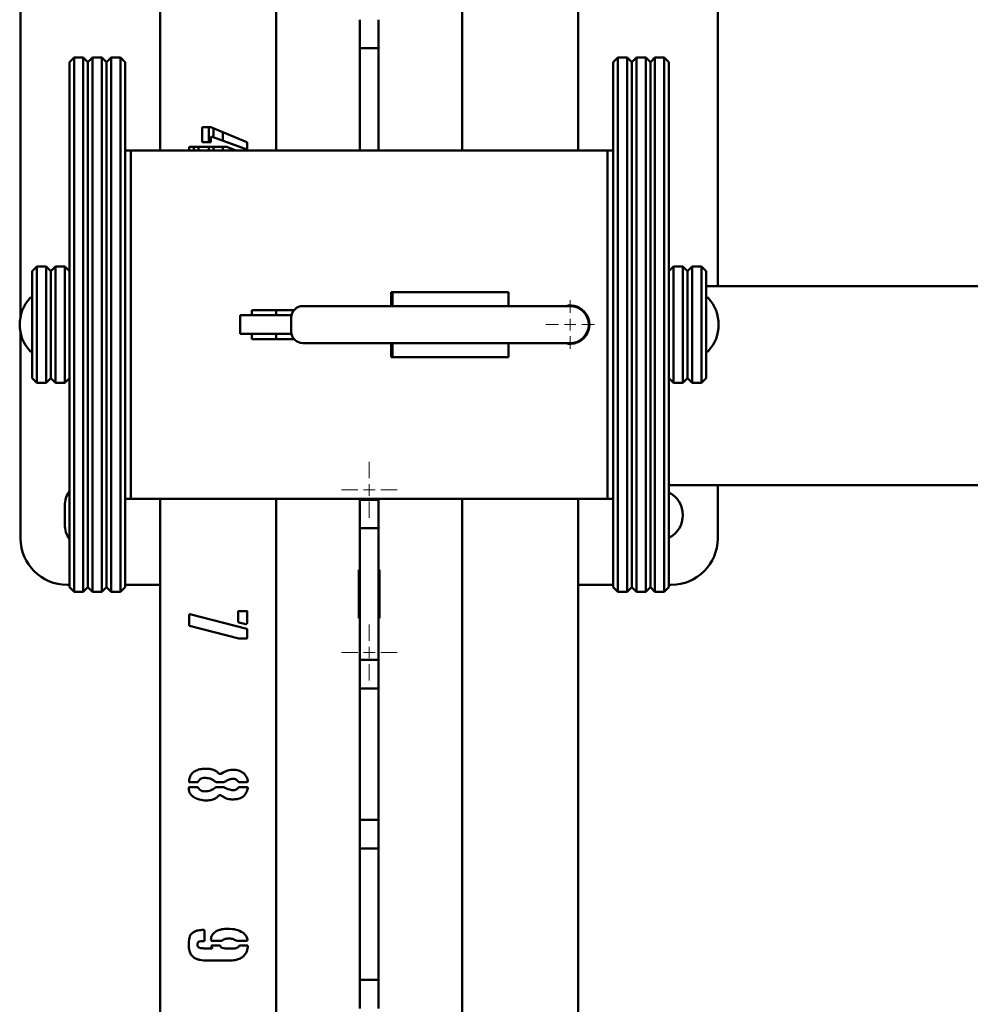
# Paper-space layout 'Лист1' of a CAD drawing. Units: millimetres. Extents: x -3703 to 4539, y -2225 to 4341.
# Drawn here: x -2702 to -2293, y -991 to -567 of the extents above; entities that cross this region are included whole.
import ezdxf

# ---------------------------------------------------------------- set-up
doc = ezdxf.new("R2010")
doc.units = ezdxf.units.MM

# ---------------------------------------------------------------- blocks, each defined once
blk = doc.blocks.new('SW_CENTERMARKSYMBOL_11')
at = {"color": 0, "linetype": 'Continuous', "lineweight": 18}
for p, q in [((0, 5), (0, 10.5)), ((-5, 0), (-10.5, 0)), ((0, 0), (-2.5, 0)), ((0, 0), (0, 2.5)), ((0, 0), (0, -2.5)), ((0, 0), (2.5, 0)), ((5, 0), (10.5, 0)), ((0, -5), (0, -10.5))]:
    blk.add_line(p, q, dxfattribs=at)
blk = doc.blocks.new('SW_CENTERMARKSYMBOL_18')
at = {"color": 0, "linetype": 'Continuous', "lineweight": 18}
for p, q in [((0, 5), (0, 12)), ((-5, 0), (-12, 0)), ((0, 0), (-2.5, 0)), ((0, 0), (0, 2.5)), ((0, 0), (0, -2.5)), ((0, 0), (2.5, 0)), ((5, 0), (12, 0)), ((0, -5), (0, -12))]:
    blk.add_line(p, q, dxfattribs=at)
blk = doc.blocks.new('SW_CENTERMARKSYMBOL_19')
at = {"color": 0, "linetype": 'Continuous', "lineweight": 18}
for p, q in [((0, 5), (0, 12)), ((-5, 0), (-12, 0)), ((0, 0), (-2.5, 0)), ((0, 0), (0, 2.5)), ((0, 0), (0, -2.5)), ((0, 0), (2.5, 0)), ((5, 0), (12, 0)), ((0, -5), (0, -12))]:
    blk.add_line(p, q, dxfattribs=at)

psp = doc.layouts.new('Лист1')

# ---------------------------------------------------------------- linework, layer by layer
at = {"color": 7, "linetype": 'Continuous', "lineweight": 50}
for p, q in [((-2641.38, -384.71), (-2641.38, -623.71)), ((-2591.38, -384.71), (-2591.38, -623.71)), ((-2511.38, -623.71), (-2511.38, -384.71)), ((-2461.38, -623.71), (-2461.38, -384.71)), ((-2701.38, -695.16), (-2701.38, -530.71)), ((-2401.38, -530.71), (-2401.38, -682.16)), ((-2555.38, -579.72), (-2555.38, -567.48)), ((-2547.38, -579.72), (-2547.38, -567.48)), ((-2547.38, -579.72), (-2555.38, -579.72)), ((-2555.38, -579.94), (-2555.38, -579.72)), ((-2555.38, -582.3), (-2555.38, -579.94)), ((-2547.38, -579.94), (-2547.38, -579.72)), ((-2547.38, -582.3), (-2547.38, -579.94)), ((-2678.38, -583.71), (-2680.38, -585.71)), ((-2674.38, -583.71), (-2678.38, -583.71)), ((-2678.38, -583.71), (-2678.38, -813.71)), ((-2672.38, -585.71), (-2674.38, -583.71)), ((-2674.38, -813.71), (-2674.38, -583.71)), ((-2670.38, -583.71), (-2672.38, -585.71)), ((-2666.38, -583.71), (-2670.38, -583.71)), ((-2670.38, -583.71), (-2670.38, -813.71)), ((-2664.38, -585.71), (-2666.38, -583.71)), ((-2666.38, -813.71), (-2666.38, -583.71)), ((-2662.38, -583.71), (-2664.38, -585.71)), ((-2658.38, -583.71), (-2662.38, -583.71)), ((-2662.38, -583.71), (-2662.38, -813.71)), ((-2656.38, -585.71), (-2658.38, -583.71)), ((-2658.38, -813.71), (-2658.38, -583.71)), ((-2555.38, -583.09), (-2555.38, -582.3)), ((-2555.38, -623.71), (-2555.38, -583.09)), ((-2547.38, -583.09), (-2547.38, -582.3)), ((-2547.38, -623.71), (-2547.38, -583.09)), ((-2444.38, -583.71), (-2446.38, -585.71)), ((-2440.38, -583.71), (-2444.38, -583.71)), ((-2444.38, -583.71), (-2444.38, -813.71)), ((-2438.38, -585.71), (-2440.38, -583.71)), ((-2440.38, -813.71), (-2440.38, -583.71)), ((-2436.38, -583.71), (-2438.38, -585.71)), ((-2432.38, -583.71), (-2436.38, -583.71)), ((-2436.38, -583.71), (-2436.38, -813.71)), ((-2430.38, -585.71), (-2432.38, -583.71)), ((-2432.38, -813.71), (-2432.38, -583.71)), ((-2428.38, -583.71), (-2430.38, -585.71)), ((-2424.38, -583.71), (-2428.38, -583.71)), ((-2428.38, -583.71), (-2428.38, -813.71)), ((-2422.38, -585.71), (-2424.38, -583.71)), ((-2424.38, -813.71), (-2424.38, -583.71)), ((-2680.38, -811.71), (-2680.38, -585.71)), ((-2672.38, -585.71), (-2672.38, -811.71)), ((-2664.38, -585.71), (-2664.38, -811.71)), ((-2656.38, -585.71), (-2656.38, -811.71)), ((-2446.38, -811.71), (-2446.38, -585.71)), ((-2438.38, -811.71), (-2438.38, -585.71)), ((-2430.38, -585.71), (-2430.38, -811.71)), ((-2422.38, -585.71), (-2422.38, -811.71)), ((-2623.22, -619.9), (-2623.22, -614.08)), ((-2622.91, -613.77), (-2619.45, -613.77)), ((-2620.38, -620.22), (-2620.38, -613.77)), ((-2619.45, -613.77), (-2604.04, -620.22)), ((-2618.38, -618.08), (-2618.38, -614.22)), ((-2619.45, -618.16), (-2619.45, -619.9)), ((-2618.97, -617.86), (-2619.29, -617.86)), ((-2604.35, -623.19), (-2618.97, -617.86)), ((-2614.38, -619.54), (-2614.38, -615.89)), ((-2628.88, -623.71), (-2628.88, -622.57)), ((-2628.56, -622.25), (-2612.68, -622.25)), ((-2626.88, -623.71), (-2626.88, -622.25)), ((-2624.88, -623.71), (-2624.88, -622.25)), ((-2619.75, -620.22), (-2622.91, -620.22)), ((-2620.38, -623.71), (-2620.38, -622.25)), ((-2618.38, -623.71), (-2618.38, -622.25)), ((-2614.38, -623.71), (-2614.38, -622.25)), ((-2612.68, -622.25), (-2608.68, -623.71)), ((-2603.88, -620.53), (-2603.88, -622.89)), ((-2656.38, -623.71), (-2653.88, -623.71)), ((-2653.88, -773.71), (-2653.88, -623.71)), ((-2653.88, -623.71), (-2448.88, -623.71)), ((-2604.04, -623.19), (-2604.35, -623.19)), ((-2448.88, -623.71), (-2448.88, -773.71)), ((-2448.88, -623.71), (-2446.38, -623.71)), ((-2694.38, -673.71), (-2696.38, -675.71)), ((-2690.38, -673.71), (-2694.38, -673.71)), ((-2694.38, -673.71), (-2694.38, -723.71)), ((-2688.38, -675.71), (-2690.38, -673.71)), ((-2690.38, -723.71), (-2690.38, -673.71)), ((-2686.38, -673.71), (-2688.38, -675.71)), ((-2682.38, -673.71), (-2686.38, -673.71)), ((-2686.38, -673.71), (-2686.38, -723.71)), ((-2680.38, -675.71), (-2682.38, -673.71)), ((-2682.38, -723.71), (-2682.38, -673.71)), ((-2420.38, -673.71), (-2422.38, -675.71)), ((-2416.38, -673.71), (-2420.38, -673.71)), ((-2420.38, -673.71), (-2420.38, -723.71)), ((-2414.38, -675.71), (-2416.38, -673.71)), ((-2416.38, -723.71), (-2416.38, -673.71)), ((-2412.38, -673.71), (-2414.38, -675.71)), ((-2408.38, -673.71), (-2412.38, -673.71)), ((-2412.38, -673.71), (-2412.38, -723.71)), ((-2406.38, -675.71), (-2408.38, -673.71)), ((-2408.38, -723.71), (-2408.38, -673.71)), ((-2696.38, -721.71), (-2696.38, -675.71)), ((-2688.38, -675.71), (-2688.38, -721.71)), ((-2414.38, -721.71), (-2414.38, -675.71)), ((-2406.38, -675.71), (-2406.38, -721.71)), ((-1726.38, -682.16), (-2406.38, -682.16)), ((-2541.88, -684.71), (-2491.38, -684.71)), ((-2541.88, -690.71), (-2541.88, -684.71)), ((-2541.38, -684.71), (-2491.38, -684.71)), ((-2541.38, -690.71), (-2541.38, -684.71)), ((-2491.38, -690.71), (-2491.38, -684.71)), ((-2494.88, -690.71), (-2579.88, -690.71)), ((-2464.88, -690.71), (-2494.88, -690.71)), ((-2606.93, -694.71), (-2606.93, -702.71)), ((-2606.93, -694.71), (-2605.79, -694.71)), ((-2605.79, -694.71), (-2604.27, -694.71)), ((-2604.27, -694.71), (-2597.43, -694.71)), ((-2601.93, -692.46), (-2583.68, -692.46)), ((-2601.93, -694.71), (-2601.93, -692.46)), ((-2597.43, -694.71), (-2584.78, -694.71)), ((-2591.38, -692.46), (-2591.38, -694.71)), ((-2461.38, -691.52), (-2461.38, -691.24)), ((-2460.38, -691.8), (-2460.38, -692.1)), ((-2458.38, -693.63), (-2458.38, -694.05)), ((-2584.88, -701.71), (-2584.88, -695.71)), ((-2701.38, -790.71), (-2701.38, -702.27)), ((-2606.93, -702.71), (-2605.79, -702.71)), ((-2605.79, -702.71), (-2604.27, -702.71)), ((-2604.27, -702.71), (-2597.43, -702.71)), ((-2601.93, -704.96), (-2601.93, -702.71)), ((-2597.43, -702.71), (-2584.78, -702.71)), ((-2591.38, -702.71), (-2591.38, -704.96)), ((-2458.54, -703.71), (-2458.38, -703.43)), ((-2458.38, -703.38), (-2458.38, -703.79)), ((-2583.68, -704.96), (-2601.93, -704.96)), ((-2579.88, -706.71), (-2494.88, -706.71)), ((-2541.88, -712.71), (-2541.88, -706.71)), ((-2541.38, -712.71), (-2541.38, -706.71)), ((-2494.88, -706.71), (-2464.88, -706.71)), ((-2491.38, -712.71), (-2491.38, -706.71)), ((-2461.38, -706.18), (-2461.38, -705.91)), ((-2460.38, -705.33), (-2460.38, -705.63)), ((-2491.38, -712.71), (-2541.88, -712.71)), ((-2541.38, -712.71), (-2491.38, -712.71)), ((-2696.38, -721.71), (-2694.38, -723.71)), ((-2694.38, -723.71), (-2690.38, -723.71)), ((-2690.38, -723.71), (-2688.38, -721.71)), ((-2688.38, -721.71), (-2686.38, -723.71)), ((-2686.38, -723.71), (-2682.38, -723.71)), ((-2682.38, -723.71), (-2680.38, -721.71)), ((-2422.38, -721.71), (-2420.38, -723.71)), ((-2420.38, -723.71), (-2416.38, -723.71)), ((-2416.38, -723.71), (-2414.38, -721.71)), ((-2414.38, -721.71), (-2412.38, -723.71)), ((-2412.38, -723.71), (-2408.38, -723.71)), ((-2408.38, -723.71), (-2406.38, -721.71)), ((-2422.38, -767.82), (-1710.38, -767.82)), ((-2401.38, -767.82), (-2401.38, -790.71)), ((-2656.38, -773.71), (-2653.88, -773.71)), ((-2448.88, -773.71), (-2653.88, -773.71)), ((-2641.38, -773.71), (-2641.38, -1224.71)), ((-2591.38, -773.71), (-2591.38, -1224.71)), ((-2555.38, -773.93), (-2555.38, -773.71)), ((-2555.38, -774.14), (-2555.38, -773.93)), ((-2555.38, -774.14), (-2547.38, -774.14)), ((-2555.38, -786.39), (-2555.38, -774.14)), ((-2547.38, -773.93), (-2547.38, -773.71)), ((-2547.38, -774.14), (-2547.38, -773.93)), ((-2547.38, -786.39), (-2547.38, -774.14)), ((-2511.38, -1224.71), (-2511.38, -773.71)), ((-2461.38, -1224.71), (-2461.38, -773.71)), ((-2448.88, -773.71), (-2446.38, -773.71)), ((-2682.38, -784.71), (-2682.38, -776.71)), ((-2547.38, -786.39), (-2555.38, -786.39)), ((-2555.38, -786.6), (-2555.38, -786.39)), ((-2555.38, -788.97), (-2555.38, -786.6)), ((-2547.38, -786.6), (-2547.38, -786.39)), ((-2547.38, -788.97), (-2547.38, -786.6)), ((-2555.38, -789.75), (-2555.38, -788.97)), ((-2555.38, -839.66), (-2555.38, -789.75)), ((-2547.38, -789.75), (-2547.38, -788.97)), ((-2547.38, -839.66), (-2547.38, -789.75)), ((-2555.38, -804.31), (-2555.78, -804.31)), ((-2555.78, -804.31), (-2555.78, -825.11)), ((-2546.98, -804.31), (-2547.38, -804.31)), ((-2546.98, -825.11), (-2546.98, -804.31)), ((-2680.38, -810.71), (-2681.38, -810.71)), ((-2680.38, -811.71), (-2678.38, -813.71)), ((-2674.38, -813.71), (-2672.38, -811.71)), ((-2672.38, -811.71), (-2670.38, -813.71)), ((-2666.38, -813.71), (-2664.38, -811.71)), ((-2664.38, -811.71), (-2662.38, -813.71)), ((-2658.38, -813.71), (-2656.38, -811.71)), ((-2641.38, -810.71), (-2656.38, -810.71)), ((-2446.38, -810.71), (-2461.38, -810.71)), ((-2446.38, -811.71), (-2444.38, -813.71)), ((-2440.38, -813.71), (-2438.38, -811.71)), ((-2438.38, -811.71), (-2436.38, -813.71)), ((-2432.38, -813.71), (-2430.38, -811.71)), ((-2430.38, -811.71), (-2428.38, -813.71)), ((-2424.38, -813.71), (-2422.38, -811.71)), ((-2421.38, -810.71), (-2422.38, -810.71)), ((-2678.38, -813.71), (-2674.38, -813.71)), ((-2670.38, -813.71), (-2666.38, -813.71)), ((-2662.38, -813.71), (-2658.38, -813.71)), ((-2444.38, -813.71), (-2440.38, -813.71)), ((-2436.38, -813.71), (-2432.38, -813.71)), ((-2428.38, -813.71), (-2424.38, -813.71)), ((-2607.49, -821.99), (-2604.19, -821.99)), ((-2628.88, -828.13), (-2628.88, -823.73)), ((-2628.56, -823.41), (-2604.04, -829.7)), ((-2607.81, -826.39), (-2607.81, -822.31)), ((-2603.88, -822.31), (-2603.88, -827.19)), ((-2555.78, -825.11), (-2555.38, -825.11)), ((-2547.38, -825.11), (-2546.98, -825.11)), ((-2607.49, -833.79), (-2628.72, -828.44)), ((-2604.5, -827.65), (-2607.49, -826.87)), ((-2603.88, -830.02), (-2603.88, -833.64)), ((-2604.19, -833.79), (-2607.49, -833.79)), ((-2555.38, -840.45), (-2555.38, -839.66)), ((-2555.38, -842.82), (-2555.38, -840.45)), ((-2555.38, -843.03), (-2555.38, -842.82)), ((-2555.38, -843.03), (-2547.38, -843.03)), ((-2555.38, -855.28), (-2555.38, -843.03)), ((-2547.38, -840.45), (-2547.38, -839.66)), ((-2547.38, -842.82), (-2547.38, -840.45)), ((-2547.38, -843.03), (-2547.38, -842.82)), ((-2547.38, -855.28), (-2547.38, -843.03)), ((-2547.38, -855.28), (-2555.38, -855.28)), ((-2555.38, -855.49), (-2555.38, -855.28)), ((-2555.38, -857.86), (-2555.38, -855.49)), ((-2547.38, -855.49), (-2547.38, -855.28)), ((-2547.38, -857.86), (-2547.38, -855.49)), ((-2555.38, -858.64), (-2555.38, -857.86)), ((-2555.38, -908.55), (-2555.38, -858.64)), ((-2547.38, -858.64), (-2547.38, -857.86)), ((-2547.38, -908.55), (-2547.38, -858.64)), ((-2628.88, -895.53), (-2628.88, -895.07)), ((-2628.72, -897.74), (-2625.58, -897.74)), ((-2625.58, -895.69), (-2628.56, -895.69)), ((-2614.42, -895.69), (-2616.62, -895.69)), ((-2616.62, -897.74), (-2614.42, -897.74)), ((-2604.19, -895.69), (-2607.17, -895.69)), ((-2607.17, -897.74), (-2604.04, -897.74)), ((-2555.38, -909.34), (-2555.38, -908.55)), ((-2555.38, -911.7), (-2555.38, -909.34)), ((-2547.38, -909.34), (-2547.38, -908.55)), ((-2547.38, -911.7), (-2547.38, -909.34)), ((-2555.38, -911.92), (-2555.38, -911.7)), ((-2555.38, -911.92), (-2547.38, -911.92)), ((-2555.38, -924.17), (-2555.38, -911.92)), ((-2547.38, -911.92), (-2547.38, -911.7)), ((-2547.38, -924.17), (-2547.38, -911.92)), ((-2547.38, -924.17), (-2555.38, -924.17)), ((-2555.38, -924.38), (-2555.38, -924.17)), ((-2555.38, -926.75), (-2555.38, -924.38)), ((-2555.38, -927.53), (-2555.38, -926.75)), ((-2555.38, -977.44), (-2555.38, -927.53)), ((-2547.38, -924.38), (-2547.38, -924.17)), ((-2547.38, -926.75), (-2547.38, -924.38)), ((-2547.38, -927.53), (-2547.38, -926.75)), ((-2547.38, -977.44), (-2547.38, -927.53)), ((-2622.27, -959.56), (-2622.27, -963.81)), ((-2619.29, -966.48), (-2619.29, -966.16)), ((-2614.88, -963.97), (-2618.97, -963.97)), ((-2618.97, -966.01), (-2615.52, -966.01)), ((-2615.52, -966.01), (-2615.36, -966.16)), ((-2604.19, -963.97), (-2608.43, -963.97)), ((-2607.33, -966.16), (-2607.17, -966.01)), ((-2607.17, -966.01), (-2603.88, -966.01)), ((-2603.56, -966.16), (-2603.56, -966.32)), ((-2620.39, -967.26), (-2619.29, -967.26)), ((-2611.74, -972.45), (-2620.71, -972.45)), ((-2555.38, -978.23), (-2555.38, -977.44)), ((-2555.38, -980.59), (-2555.38, -978.23)), ((-2547.38, -978.23), (-2547.38, -977.44)), ((-2547.38, -980.59), (-2547.38, -978.23)), ((-2555.38, -980.81), (-2555.38, -980.59)), ((-2555.38, -980.81), (-2547.38, -980.81)), ((-2555.38, -993.06), (-2555.38, -980.81)), ((-2547.38, -980.81), (-2547.38, -980.59)), ((-2547.38, -993.06), (-2547.38, -980.81))]:
    psp.add_line(p, q, dxfattribs=at)
for centre, radius, start, end in [((-2684.95, -698.71), 16.81, 137.0051, 222.9949), ((-2696.88, -687.59), 0.5, 0, 137.0051), ((-2579.88, -695.71), 5, 90, 180), ((-2464.88, -698.71), 8.25, 255.8589, 104.1411), ((-2464.88, -698.71), 8, 270, 90), ((-2405.88, -687.59), 0.5, 42.9949, 180), ((-2417.8, -698.71), 16.81, 317.0051, 42.9949), ((-2579.88, -701.71), 5, 180, 270), ((-2696.88, -709.83), 0.5, 222.9949, 0), ((-2405.88, -709.83), 0.5, 180, 317.0051), ((-2671.38, -776.71), 11, 144.9032, 180), ((-2427.38, -780.71), 11, 297.0357, 62.9643), ((-2671.38, -784.71), 11, 180, 215.0968), ((-2681.38, -790.71), 20, 180, 270), ((-2421.38, -790.71), 20, 270, 0)]:
    psp.add_arc(centre, radius, start, end, dxfattribs=at)
for points, knots in [([(-2623.22, -614.08), (-2623.22, -614.03), (-2623.21, -613.94), (-2623.14, -613.82), (-2623.02, -613.78), (-2622.94, -613.77), (-2622.91, -613.77)], [0, 0, 0, 0, 0.298588, 0.551506, 0.762088, 1, 1, 1, 1]), ([(-2619.29, -617.86), (-2619.32, -617.87), (-2619.38, -617.91), (-2619.45, -618.01), (-2619.45, -618.1), (-2619.45, -618.16)], [0, 0, 0, 0, 0.284227, 0.543222, 1, 1, 1, 1]), ([(-2628.88, -622.57), (-2628.87, -622.52), (-2628.86, -622.43), (-2628.79, -622.31), (-2628.67, -622.27), (-2628.6, -622.26), (-2628.56, -622.25)], [0, 0, 0, 0, 0.298588, 0.551506, 0.762088, 1, 1, 1, 1]), ([(-2622.91, -620.22), (-2622.96, -620.21), (-2623.05, -620.2), (-2623.17, -620.13), (-2623.21, -620.01), (-2623.22, -619.94), (-2623.22, -619.9)], [0, 0, 0, 0, 0.298588, 0.551506, 0.762088, 1, 1, 1, 1]), ([(-2619.45, -619.9), (-2619.46, -619.95), (-2619.47, -620.04), (-2619.53, -620.16), (-2619.64, -620.2), (-2619.71, -620.21), (-2619.75, -620.22)], [0, 0, 0, 0, 0.299084, 0.554245, 0.76387, 1, 1, 1, 1]), ([(-2604.04, -620.22), (-2603.98, -620.26), (-2603.88, -620.35), (-2603.88, -620.48), (-2603.88, -620.53)], [0, 0, 0, 0, 0.5614251, 1, 1, 1, 1]), ([(-2603.88, -622.89), (-2603.88, -622.92), (-2603.88, -622.99), (-2603.93, -623.1), (-2603.99, -623.16), (-2604.04, -623.19)], [0, 0, 0, 0, 0.285305, 0.55544, 1, 1, 1, 1]), ([(-2607.81, -822.31), (-2607.8, -822.26), (-2607.79, -822.17), (-2607.72, -822.05), (-2607.61, -822.01), (-2607.53, -822), (-2607.49, -821.99)], [0, 0, 0, 0, 0.298588, 0.551506, 0.762088, 1, 1, 1, 1]), ([(-2604.19, -821.99), (-2604.14, -822), (-2604.05, -822.01), (-2603.93, -822.08), (-2603.89, -822.2), (-2603.88, -822.27), (-2603.88, -822.31)], [0, 0, 0, 0, 0.298588, 0.551506, 0.762088, 1, 1, 1, 1]), ([(-2628.88, -823.73), (-2628.88, -823.7), (-2628.89, -823.65), (-2628.84, -823.59), (-2628.78, -823.57), (-2628.74, -823.57), (-2628.72, -823.57)], [0, 0, 0, 0, 0.279012, 0.558108, 0.773046, 1, 1, 1, 1]), ([(-2628.72, -823.57), (-2628.72, -823.55), (-2628.72, -823.49), (-2628.68, -823.43), (-2628.62, -823.41), (-2628.58, -823.41), (-2628.56, -823.41)], [0, 0, 0, 0, 0.286194, 0.561691, 0.779699, 1, 1, 1, 1]), ([(-2607.49, -826.87), (-2607.57, -826.79), (-2607.72, -826.66), (-2607.78, -826.47), (-2607.81, -826.39)], [0, 0, 0, 0, 0.5618339, 1, 1, 1, 1]), ([(-2628.72, -828.44), (-2628.75, -828.38), (-2628.8, -828.28), (-2628.85, -828.17), (-2628.88, -828.13)], [0, 0, 0, 0, 0.561156, 1, 1, 1, 1]), ([(-2604.04, -827.5), (-2604.11, -827.56), (-2604.25, -827.65), (-2604.42, -827.65), (-2604.5, -827.65)], [0, 0, 0, 0, 0.555543, 1, 1, 1, 1]), ([(-2603.88, -827.19), (-2603.93, -827.23), (-2604.03, -827.32), (-2604.03, -827.45), (-2604.04, -827.5)], [0, 0, 0, 0, 0.5614251, 1, 1, 1, 1]), ([(-2604.04, -829.7), (-2603.98, -829.75), (-2603.88, -829.84), (-2603.88, -829.96), (-2603.88, -830.02)], [0, 0, 0, 0, 0.561425, 1, 1, 1, 1]), ([(-2603.88, -833.64), (-2603.89, -833.67), (-2603.92, -833.74), (-2604.04, -833.81), (-2604.13, -833.8), (-2604.19, -833.79)], [0, 0, 0, 0, 0.286898, 0.537769, 1, 1, 1, 1]), ([(-2628.88, -895.07), (-2628.76, -894.45), (-2628.53, -893.21), (-2627.44, -891.61), (-2625.75, -890.52), (-2623.7, -889.94), (-2622.23, -889.9), (-2621.49, -889.88)], [0, 0, 0, 0, 0.186709, 0.373009, 0.559604, 0.779619, 1, 1, 1, 1]), ([(-2621.49, -889.88), (-2620.96, -889.89), (-2619.89, -889.92), (-2618.46, -890.31), (-2617.2, -890.88), (-2616.6, -891.46), (-2616.3, -891.75)], [0, 0, 0, 0, 0.280045, 0.560047, 0.779944, 1, 1, 1, 1]), ([(-2622.11, -893.81), (-2622.43, -893.82), (-2623.07, -893.86), (-2624.17, -894.28), (-2624.65, -894.97), (-2624.94, -895.39)], [0, 0, 0, 0, 0.281073, 0.562019, 1, 1, 1, 1]), ([(-2617.87, -895.23), (-2618.22, -894.97), (-2618.9, -894.47), (-2620.34, -893.92), (-2621.44, -893.85), (-2622.11, -893.81)], [0, 0, 0, 0, 0.280079, 0.560292, 1, 1, 1, 1]), ([(-2616.3, -891.75), (-2616.19, -891.85), (-2615.97, -892.06), (-2615.44, -892.19), (-2615.09, -892.02), (-2614.88, -891.91)], [0, 0, 0, 0, 0.281042, 0.56203, 1, 1, 1, 1]), ([(-2614.88, -891.91), (-2614.04, -891.41), (-2612.35, -890.39), (-2609.58, -890.27), (-2607.07, -890.65), (-2605.78, -891.49), (-2605.13, -891.91)], [0, 0, 0, 0, 0.279272, 0.559583, 0.780043, 1, 1, 1, 1]), ([(-2607.81, -895.39), (-2607.96, -895.18), (-2608.27, -894.77), (-2608.95, -894.36), (-2609.71, -894.18), (-2610.74, -894.26), (-2611.99, -894.57), (-2612.87, -895.11), (-2613.3, -895.39)], [0, 0, 0, 0, 0.125243, 0.250313, 0.375468, 0.500658, 0.750658, 1, 1, 1, 1]), ([(-2605.13, -891.91), (-2604.75, -892.46), (-2604.05, -893.43), (-2603.71, -894.57), (-2603.56, -895.07)], [0, 0, 0, 0, 0.559262, 1, 1, 1, 1]), ([(-2629.04, -898.2), (-2629.03, -898.17), (-2629.03, -898.1), (-2629.01, -898), (-2628.95, -897.94), (-2628.9, -897.91), (-2628.88, -897.9)], [0, 0, 0, 0, 0.298911, 0.567955, 0.77448, 1, 1, 1, 1]), ([(-2621.49, -903.55), (-2622.44, -903.48), (-2624.35, -903.32), (-2626.64, -902.38), (-2628.13, -901.07), (-2628.86, -899.71), (-2628.98, -898.7), (-2629.04, -898.2)], [0, 0, 0, 0, 0.2799603, 0.5596859, 0.7062629, 0.8531316, 1, 1, 1, 1]), ([(-2628.56, -895.69), (-2628.6, -895.69), (-2628.67, -895.7), (-2628.78, -895.68), (-2628.84, -895.61), (-2628.86, -895.56), (-2628.88, -895.53)], [0, 0, 0, 0, 0.3053758, 0.5696433, 0.7716343, 1, 1, 1, 1]), ([(-2628.88, -897.9), (-2628.87, -897.88), (-2628.86, -897.83), (-2628.81, -897.76), (-2628.75, -897.75), (-2628.72, -897.74)], [0, 0, 0, 0, 0.293458, 0.555346, 1, 1, 1, 1]), ([(-2624.94, -895.39), (-2624.98, -895.45), (-2625.04, -895.58), (-2625.27, -895.71), (-2625.46, -895.7), (-2625.58, -895.69)], [0, 0, 0, 0, 0.283564, 0.539831, 1, 1, 1, 1]), ([(-2625.58, -897.74), (-2625.5, -897.74), (-2625.36, -897.73), (-2625.15, -897.77), (-2625.02, -897.9), (-2624.97, -897.99), (-2624.94, -898.04)], [0, 0, 0, 0, 0.301894, 0.570558, 0.774648, 1, 1, 1, 1]), ([(-2624.94, -898.04), (-2624.77, -898.32), (-2624.43, -898.86), (-2623.45, -899.52), (-2622.62, -899.58), (-2622.11, -899.62)], [0, 0, 0, 0, 0.280309, 0.560987, 1, 1, 1, 1]), ([(-2622.11, -899.62), (-2621.24, -899.56), (-2619.7, -899.46), (-2618.43, -898.59), (-2617.87, -898.2)], [0, 0, 0, 0, 0.559933, 1, 1, 1, 1]), ([(-2616.62, -895.69), (-2616.88, -895.67), (-2617.34, -895.64), (-2617.71, -895.35), (-2617.87, -895.23)], [0, 0, 0, 0, 0.558379, 1, 1, 1, 1]), ([(-2617.87, -898.2), (-2617.66, -898.06), (-2617.27, -897.81), (-2616.82, -897.76), (-2616.62, -897.74)], [0, 0, 0, 0, 0.559365, 1, 1, 1, 1]), ([(-2613.3, -895.39), (-2613.5, -895.47), (-2613.86, -895.63), (-2614.25, -895.67), (-2614.42, -895.69)], [0, 0, 0, 0, 0.559807, 1, 1, 1, 1]), ([(-2614.42, -897.74), (-2614.22, -897.75), (-2613.88, -897.77), (-2613.59, -897.96), (-2613.46, -898.04)], [0, 0, 0, 0, 0.559747, 1, 1, 1, 1]), ([(-2613.46, -898.04), (-2612.52, -898.46), (-2611.11, -899.09), (-2609.2, -899.21), (-2608.29, -898.66), (-2607.97, -898.25), (-2607.81, -898.04)], [0, 0, 0, 0, 0.5002744, 0.7491737, 0.8745377, 1, 1, 1, 1]), ([(-2607.17, -895.69), (-2607.31, -895.66), (-2607.55, -895.62), (-2607.73, -895.46), (-2607.81, -895.39)], [0, 0, 0, 0, 0.556758, 1, 1, 1, 1]), ([(-2607.81, -898.04), (-2607.71, -897.96), (-2607.52, -897.8), (-2607.28, -897.76), (-2607.17, -897.74)], [0, 0, 0, 0, 0.55942, 1, 1, 1, 1]), ([(-2603.56, -898.2), (-2603.76, -898.87), (-2604.12, -900.05), (-2604.82, -901.07), (-2605.13, -901.52)], [0, 0, 0, 0, 0.558976, 1, 1, 1, 1]), ([(-2603.72, -895.53), (-2603.8, -895.59), (-2603.94, -895.7), (-2604.12, -895.69), (-2604.19, -895.69)], [0, 0, 0, 0, 0.553776, 1, 1, 1, 1]), ([(-2604.04, -897.74), (-2604, -897.74), (-2603.92, -897.74), (-2603.82, -897.76), (-2603.76, -897.83), (-2603.73, -897.88), (-2603.72, -897.9)], [0, 0, 0, 0, 0.300341, 0.569919, 0.77515, 1, 1, 1, 1]), ([(-2603.56, -895.07), (-2603.56, -895.16), (-2603.56, -895.34), (-2603.67, -895.47), (-2603.72, -895.53)], [0, 0, 0, 0, 0.559076, 1, 1, 1, 1]), ([(-2603.72, -897.9), (-2603.69, -897.96), (-2603.63, -898.06), (-2603.58, -898.16), (-2603.56, -898.2)], [0, 0, 0, 0, 0.55989, 1, 1, 1, 1]), ([(-2616.3, -901.68), (-2616.69, -902.03), (-2617.48, -902.76), (-2619.29, -903.44), (-2620.65, -903.51), (-2621.49, -903.55)], [0, 0, 0, 0, 0.279746, 0.560473, 1, 1, 1, 1]), ([(-2614.88, -901.52), (-2615, -901.43), (-2615.25, -901.25), (-2615.7, -901.22), (-2616.06, -901.4), (-2616.22, -901.58), (-2616.3, -901.68)], [0, 0, 0, 0, 0.2802009, 0.5592439, 0.7790477, 1, 1, 1, 1]), ([(-2605.13, -901.52), (-2605.67, -901.89), (-2606.74, -902.64), (-2608.69, -903.06), (-2610.74, -903.12), (-2612.95, -902.8), (-2614.24, -901.94), (-2614.88, -901.52)], [0, 0, 0, 0, 0.186591, 0.373438, 0.560433, 0.78044, 1, 1, 1, 1]), ([(-2629.04, -965.69), (-2629, -964.69), (-2628.94, -963.29), (-2628.43, -961.53), (-2627.89, -960.95), (-2627.62, -960.65)], [0, 0, 0, 0, 0.559534, 0.780538, 1, 1, 1, 1]), ([(-2627.62, -960.65), (-2627.22, -960.37), (-2626.43, -959.81), (-2624.74, -959.34), (-2623.5, -959.29), (-2622.75, -959.25)], [0, 0, 0, 0, 0.279652, 0.560092, 1, 1, 1, 1]), ([(-2622.75, -959.25), (-2622.71, -959.25), (-2622.64, -959.24), (-2622.53, -959.26), (-2622.47, -959.32), (-2622.44, -959.37), (-2622.43, -959.4)], [0, 0, 0, 0, 0.303513, 0.571233, 0.774129, 1, 1, 1, 1]), ([(-2622.43, -959.4), (-2622.4, -959.39), (-2622.35, -959.39), (-2622.28, -959.43), (-2622.26, -959.5), (-2622.27, -959.54), (-2622.27, -959.56)], [0, 0, 0, 0, 0.279012, 0.558108, 0.773046, 1, 1, 1, 1]), ([(-2619.45, -963.49), (-2619.43, -963.1), (-2619.38, -962.33), (-2618.79, -961.05), (-2618.02, -960.42), (-2617.55, -960.03)], [0, 0, 0, 0, 0.280402, 0.561461, 1, 1, 1, 1]), ([(-2617.55, -960.03), (-2617.11, -959.8), (-2616.21, -959.34), (-2614.45, -958.89), (-2613.15, -958.82), (-2612.36, -958.78)], [0, 0, 0, 0, 0.2799508, 0.5603686, 1, 1, 1, 1]), ([(-2612.36, -958.78), (-2611.06, -958.81), (-2608.74, -958.88), (-2606.67, -959.9), (-2605.76, -960.35)], [0, 0, 0, 0, 0.560401, 1, 1, 1, 1]), ([(-2605.76, -960.35), (-2605.24, -960.82), (-2604.31, -961.65), (-2603.9, -962.81), (-2603.72, -963.33)], [0, 0, 0, 0, 0.5588586, 1, 1, 1, 1]), ([(-2627, -971.04), (-2627.39, -970.64), (-2628.17, -969.85), (-2628.9, -967.97), (-2628.98, -966.55), (-2629.04, -965.69)], [0, 0, 0, 0, 0.279664, 0.560507, 1, 1, 1, 1]), ([(-2624.62, -964.29), (-2624.74, -964.37), (-2624.96, -964.53), (-2625.25, -964.96), (-2625.26, -965.32), (-2625.26, -965.54)], [0, 0, 0, 0, 0.286488, 0.553465, 1, 1, 1, 1]), ([(-2625.26, -965.54), (-2625.26, -965.77), (-2625.26, -966.17), (-2625.04, -966.5), (-2624.94, -966.64)], [0, 0, 0, 0, 0.560661, 1, 1, 1, 1]), ([(-2622.59, -964.13), (-2622.97, -964.13), (-2623.65, -964.13), (-2624.33, -964.24), (-2624.62, -964.29)], [0, 0, 0, 0, 0.560563, 1, 1, 1, 1]), ([(-2622.27, -963.81), (-2622.27, -963.86), (-2622.29, -963.95), (-2622.35, -964.07), (-2622.47, -964.11), (-2622.55, -964.12), (-2622.59, -964.13)], [0, 0, 0, 0, 0.298588, 0.551506, 0.762088, 1, 1, 1, 1]), ([(-2619.29, -963.81), (-2619.32, -963.79), (-2619.39, -963.76), (-2619.45, -963.64), (-2619.45, -963.55), (-2619.45, -963.49)], [0, 0, 0, 0, 0.283157, 0.541247, 1, 1, 1, 1]), ([(-2618.97, -963.97), (-2619.01, -963.97), (-2619.09, -963.98), (-2619.19, -963.96), (-2619.26, -963.89), (-2619.28, -963.84), (-2619.29, -963.81)], [0, 0, 0, 0, 0.3053758, 0.5696433, 0.7716343, 1, 1, 1, 1]), ([(-2619.29, -966.16), (-2619.24, -966.11), (-2619.16, -966.01), (-2619.03, -966.01), (-2618.97, -966.01)], [0, 0, 0, 0, 0.5614251, 1, 1, 1, 1]), ([(-2615.36, -966.16), (-2615.33, -966.28), (-2615.27, -966.5), (-2615.09, -966.77), (-2614.82, -966.89), (-2614.65, -966.93), (-2614.56, -966.94)], [0, 0, 0, 0, 0.295547, 0.559404, 0.76995, 1, 1, 1, 1]), ([(-2608.43, -963.97), (-2608.99, -963.64), (-2610.11, -962.98), (-2611.94, -962.9), (-2613.61, -963.1), (-2614.46, -963.68), (-2614.88, -963.97)], [0, 0, 0, 0, 0.2797138, 0.5599955, 0.7805548, 1, 1, 1, 1]), ([(-2610.01, -967.26), (-2609.43, -967.24), (-2608.64, -967.21), (-2607.7, -966.74), (-2607.45, -966.36), (-2607.33, -966.16)], [0, 0, 0, 0, 0.558975, 0.780104, 1, 1, 1, 1]), ([(-2603.88, -963.81), (-2603.89, -963.84), (-2603.92, -963.91), (-2604.04, -963.99), (-2604.13, -963.97), (-2604.19, -963.97)], [0, 0, 0, 0, 0.286898, 0.5377685, 1, 1, 1, 1]), ([(-2603.72, -963.33), (-2603.72, -963.43), (-2603.71, -963.61), (-2603.83, -963.75), (-2603.88, -963.81)], [0, 0, 0, 0, 0.559818, 1, 1, 1, 1]), ([(-2603.88, -966.01), (-2603.81, -966.02), (-2603.69, -966.05), (-2603.6, -966.13), (-2603.56, -966.16)], [0, 0, 0, 0, 0.5575975, 1, 1, 1, 1]), ([(-2624.94, -966.64), (-2624.67, -966.81), (-2624.19, -967.11), (-2623.62, -967.11), (-2623.37, -967.1)], [0, 0, 0, 0, 0.555045, 1, 1, 1, 1]), ([(-2623.37, -967.1), (-2622.81, -967.16), (-2621.82, -967.27), (-2620.83, -967.26), (-2620.39, -967.26)], [0, 0, 0, 0, 0.559654, 1, 1, 1, 1]), ([(-2619.13, -966.8), (-2619.13, -966.77), (-2619.13, -966.7), (-2619.18, -966.58), (-2619.25, -966.52), (-2619.29, -966.48)], [0, 0, 0, 0, 0.283423, 0.558686, 1, 1, 1, 1]), ([(-2619.29, -967.26), (-2619.22, -967.25), (-2619.1, -967.24), (-2619.01, -967.14), (-2618.97, -967.1)], [0, 0, 0, 0, 0.553776, 1, 1, 1, 1]), ([(-2618.97, -967.1), (-2618.97, -967.07), (-2618.96, -966.99), (-2618.98, -966.89), (-2619.05, -966.83), (-2619.1, -966.81), (-2619.13, -966.8)], [0, 0, 0, 0, 0.303806, 0.567095, 0.770662, 1, 1, 1, 1]), ([(-2614.56, -966.94), (-2614.15, -967.06), (-2613.32, -967.29), (-2611.78, -967.25), (-2610.68, -967.26), (-2610.01, -967.26)], [0, 0, 0, 0, 0.279484, 0.560058, 1, 1, 1, 1]), ([(-2603.56, -966.32), (-2603.63, -966.8), (-2603.77, -967.76), (-2604.35, -969.42), (-2605.22, -970.32), (-2605.76, -970.88)], [0, 0, 0, 0, 0.280542, 0.561034, 1, 1, 1, 1]), ([(-2620.71, -972.45), (-2621.93, -972.41), (-2623.63, -972.35), (-2625.75, -971.76), (-2626.58, -971.28), (-2627, -971.04)], [0, 0, 0, 0, 0.5596947, 0.7799609, 1, 1, 1, 1]), ([(-2605.76, -970.88), (-2606.25, -971.19), (-2607.25, -971.82), (-2609.31, -972.36), (-2610.82, -972.42), (-2611.74, -972.45)], [0, 0, 0, 0, 0.279732, 0.560237, 1, 1, 1, 1])]:
    psp.add_open_spline(points, degree=3, knots=knots, dxfattribs=at)

# ---------------------------------------------------------------- block references
at = {"color": 7, "linetype": 'Continuous', "lineweight": 0}
for name, p in [('SW_CENTERMARKSYMBOL_11', (-2464.88, -698.71)), ('SW_CENTERMARKSYMBOL_19', (-2551.32, -769.85)), ('SW_CENTERMARKSYMBOL_18', (-2551.32, -839.85))]:
    psp.add_blockref(name, p, dxfattribs=at)

doc.saveas('drawing.dxf')
